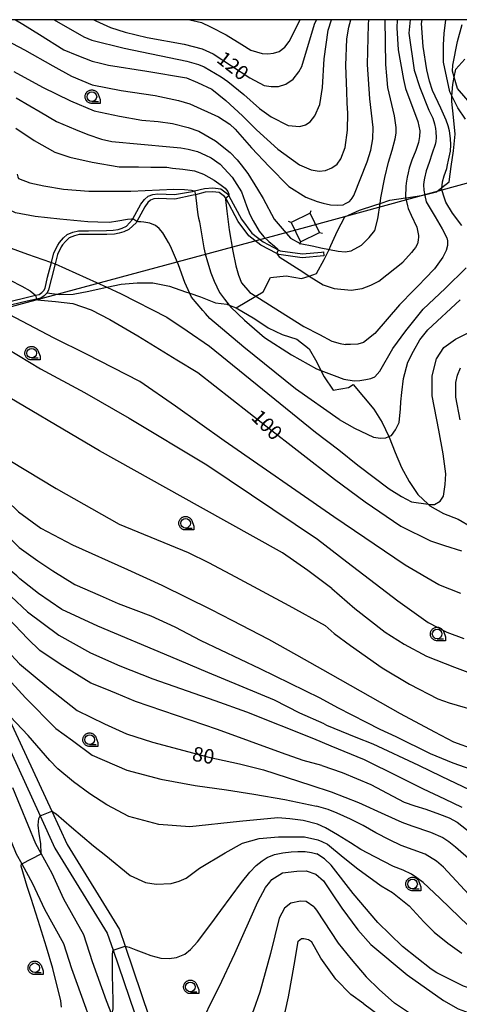
# Model space of a CAD drawing. Extents: x -8000 to -6000, y 93000 to 94500.
# Drawn here: x -6777 to -6664, y 94245 to 94500 of the extents above; entities that cross this region are included whole.
import ezdxf

# ---------------------------------------------------------------- set-up
doc = ezdxf.new("R2010")
doc.units = 0
for name, color, linetype in [('2101000', 7, 'Continuous'), ('2101001', 7, 'Continuous'), ('2103000', 6, 'Continuous'), ('4235000', 7, 'Continuous'), ('4235990', 7, 'Continuous'), ('4265000', 1, 'Continuous'), ('5101000', 4, 'Continuous'), ('6331000', 3, 'Continuous'), ('7101000', 2, 'Continuous'), ('7101001', 8, 'Continuous'), ('7102000', 6, 'Continuous'), ('7102001', 8, 'Continuous'), ('999', 7, 'Continuous'), ('CLIP_BOX', 4, 'Continuous')]:
    doc.layers.add(name, color=color, linetype=linetype)
doc.styles.add('Dm_Anotation', font='txt.shx', dxfattribs={"bigfont": 'PSCDM.shx'})

# ---------------------------------------------------------------- blocks, each defined once
blk = doc.blocks.new('633100')
at = {"layer": '6331000'}
blk.add_lwpolyline([(0, -0.5), (0.67, -0.5)], dxfattribs=at)
blk.add_circle((0, 0), 0.5, dxfattribs=at)
at = {"layer": 'CLIP_BOX'}
blk.add_lwpolyline([(0.87, -0.3), (0.87, -0.7), (0, -0.7), (-0.07, -0.7), (-0.15, -0.68), (-0.22, -0.67), (-0.28, -0.64), (-0.35, -0.61), (-0.41, -0.56), (-0.47, -0.52), (-0.52, -0.47), (-0.57, -0.41), (-0.61, -0.35), (-0.64, -0.28), (-0.67, -0.21), (-0.69, -0.14), (-0.7, -0.07), (-0.7, 0), (-0.7, 0.08), (-0.68, 0.15), (-0.66, 0.22), (-0.64, 0.28), (-0.61, 0.35), (-0.56, 0.41), (-0.52, 0.47), (-0.47, 0.52), (-0.41, 0.57), (-0.35, 0.61), (-0.28, 0.64), (-0.21, 0.67), (-0.15, 0.68), (-0.07, 0.7), (0, 0.7), (0.07, 0.7), (0.15, 0.69), (0.22, 0.67), (0.28, 0.64), (0.36, 0.6), (0.42, 0.56), (0.47, 0.52), (0.52, 0.46), (0.57, 0.41), (0.61, 0.35), (0.65, 0.27)], close=True, dxfattribs=at)

msp = doc.modelspace()

# ---------------------------------------------------------------- linework, layer by layer
at = {"layer": '2101000', "flags": 128}
for points in [[(-6779.65, 94427.16), (-6775.82, 94428.08), (-6773.35, 94428.65), (-6772.46, 94428.86), (-6771.75, 94429.33), (-6771.23, 94429.86), (-6770.89, 94430.51), (-6770.24, 94433.36), (-6769.25, 94437.12), (-6768.59, 94439.6), (-6767.62, 94441.63), (-6767.2, 94442.32), (-6766.16, 94443.56), (-6765.19, 94444.35), (-6763.73, 94445.01), (-6762.26, 94445.36), (-6759.64, 94445.37), (-6754.97, 94445.39), (-6753.28, 94445.51), (-6751.94, 94445.71), (-6750.95, 94446), (-6749.81, 94446.54), (-6748.24, 94448.23), (-6748.14, 94448.42), (-6746.11, 94452.2), (-6745.15, 94453.46), (-6744.17, 94454.35), (-6742.95, 94454.77), (-6741.67, 94454.88), (-6737.36, 94454.75), (-6732.72, 94455.53), (-6732.2, 94455.66), (-6729.62, 94456.31), (-6727.46, 94456.44), (-6725.4, 94456.18), (-6723.62, 94454.92), (-6723.31, 94454.36), (-6720.02, 94448.32), (-6717.36, 94444.77), (-6714.43, 94442.46), (-6710.53, 94440.45), (-6710.02, 94440.18), (-6704.23, 94439.35), (-6699.33, 94439.8), (-6698.74, 94439.87)], [(-6698.68, 94438.85), (-6704.26, 94438.34), (-6710.33, 94439.21), (-6710.89, 94439.5), (-6714.97, 94441.61), (-6718.08, 94444.06), (-6720.86, 94447.78), (-6724.11, 94453.75), (-6724.38, 94454.24), (-6725.77, 94455.22), (-6727.5, 94455.43), (-6729.47, 94455.32), (-6731.96, 94454.69), (-6732.51, 94454.55), (-6737.28, 94453.55), (-6741.64, 94453.68), (-6742.7, 94453.58), (-6743.55, 94453.3), (-6744.26, 94452.65), (-6745.1, 94451.55), (-6747.13, 94447.75), (-6747.25, 94447.53), (-6749.23, 94445.69), (-6750.47, 94445.07), (-6751.7, 94444.73), (-6752.92, 94444.5), (-6754.92, 94444.39), (-6759.12, 94444.37), (-6762.08, 94444.36), (-6763.31, 94444.02), (-6764.64, 94443.48), (-6765.6, 94442.6), (-6766.38, 94441.72), (-6766.7, 94441.18), (-6767.65, 94439.24), (-6768.29, 94436.82), (-6769.27, 94433.1), (-6770.03, 94430.02), (-6770.36, 94429.28), (-6771.18, 94428.47), (-6772.01, 94427.93), (-6773.1, 94427.68), (-6775.58, 94427.11), (-6779.5, 94426.17)], [(-6800.49, 94337.04), (-6800, 94334.46), (-6796.99, 94325.54), (-6794.63, 94320.67), (-6793.95, 94319.27), (-6785.71, 94301.45), (-6784.63, 94299.12), (-6778.35, 94283.99), (-6776.96, 94281.44), (-6774.17, 94276.35), (-6771.07, 94269.71), (-6766.09, 94260.83), (-6764.06, 94254.3), (-6760.38, 94244.03), (-6759.07, 94240.43), (-6754.72, 94228.5), (-6750.05, 94217.58), (-6747.41, 94211.97), (-6745.49, 94209.89), (-6742.36, 94209.09), (-6738.04, 94210.37), (-6735.62, 94211.24)], [(-6753.63, 94242.47), (-6755.02, 94245.97), (-6758.65, 94256.11), (-6760.82, 94263.09), (-6766, 94272.32), (-6769.08, 94278.93), (-6771.9, 94284.08), (-6773.28, 94286.6), (-6779.29, 94301.15)]]:
    msp.add_lwpolyline(points, dxfattribs=at)
at = {"layer": '2101001', "flags": 128}
msp.add_lwpolyline([(-6698.74, 94439.87), (-6698.68, 94438.85)], dxfattribs=at)
at = {"layer": '2103000', "flags": 128}
for points in [[(-6721.38, 94425.37), (-6716.29, 94428.4), (-6714.37, 94429.54), (-6712.47, 94433.25), (-6708.43, 94433.67), (-6704.48, 94433), (-6702.52, 94433.63), (-6700.59, 94434.25), (-6698.58, 94437.87), (-6697.35, 94440.52), (-6696.88, 94441.54), (-6695.14, 94445.32), (-6693.26, 94448.92), (-6689.47, 94450.68), (-6685.49, 94451.99), (-6684.12, 94452.44), (-6681.58, 94453.28), (-6677.5, 94453.87), (-6677.4, 94453.89), (-6673.41, 94454.45), (-6672.57, 94454.67), (-6669.49, 94455.46), (-6668.09, 94456.57), (-6666.24, 94458.03), (-6665.72, 94462.02), (-6665.08, 94466.03), (-6664.69, 94470.33), (-6665.13, 94474.79), (-6665.57, 94478.82), (-6665.49, 94480.21), (-6665.31, 94483.22), (-6664.92, 94485.16), (-6664.5, 94487.22), (-6662.2, 94489.77)], [(-6770.36, 94429.28), (-6767.26, 94428.88), (-6763.64, 94428.94), (-6759.55, 94429.67), (-6755.34, 94430.64), (-6754.93, 94430.72), (-6751.15, 94431.49), (-6747.07, 94431.91), (-6742.95, 94431.91), (-6738.65, 94431.04), (-6734.56, 94429.55), (-6733.42, 94429.16), (-6730.64, 94428.21), (-6726.79, 94426.68), (-6723.79, 94426.38)], [(-6723.79, 94426.38), (-6723.19, 94426.13), (-6721.38, 94425.37), (-6716.53, 94422.59), (-6713.15, 94420.2), (-6709.52, 94418.49), (-6705.67, 94417.32), (-6702.53, 94414.79), (-6700.53, 94411.29), (-6699.44, 94409.13), (-6698.62, 94407.52), (-6696.29, 94404.12), (-6692.31, 94404.73), (-6691.05, 94405.58)], [(-6691.05, 94405.58), (-6685.7, 94399.12), (-6683.54, 94395.7), (-6681.83, 94392.07), (-6681.77, 94391.93), (-6680.17, 94387.93), (-6678.53, 94384.08), (-6676.58, 94380.44), (-6674.36, 94377.06), (-6671.66, 94374.54), (-6671.2, 94374.11), (-6667.72, 94372.13), (-6663.87, 94370.67), (-6660.36, 94368.58)]]:
    msp.add_lwpolyline(points, dxfattribs=at)
at = {"layer": '4235000', "flags": 128}
msp.add_lwpolyline([(-6699.77, 94444.94), (-6702.2, 94449.9), (-6707.17, 94447.47), (-6704.73, 94442.5), (-6699.77, 94444.94)], close=True, dxfattribs=at)
at = {"layer": '4235990', "flags": 128}
for points in [[(-6702.2, 94449.9), (-6701.96, 94450.61)], [(-6707.17, 94447.47), (-6707.88, 94447.71)], [(-6699.77, 94444.94), (-6699.06, 94444.7)], [(-6704.73, 94442.5), (-6704.97, 94441.79)]]:
    msp.add_lwpolyline(points, dxfattribs=at)
at = {"layer": '4265000', "flags": 128}
for points in [[(-6512.73, 94498.39), (-6703.47, 94446.2)], [(-6703.47, 94446.2), (-7115.93, 94335.14)]]:
    msp.add_lwpolyline(points, dxfattribs=at)
at = {"layer": '5101000', "flags": 128}
for points in [[(-6789.99, 94349.9), (-6786.08, 94335.42), (-6783.7, 94326.6), (-6780.61, 94319.88), (-6769.19, 94295.07), (-6765.21, 94286.41), (-6751.64, 94264.42), (-6750.18, 94260.13), (-6741.85, 94235.61), (-6741.79, 94235.52)], [(-6793.13, 94348.98), (-6789.18, 94334.37), (-6786.84, 94325.7), (-6783.61, 94318.68), (-6772.2, 94293.89), (-6768.35, 94285.52), (-6754.78, 94263.52), (-6753.29, 94259.13), (-6744.99, 94234.72), (-6744.7, 94234.33)]]:
    msp.add_lwpolyline(points, dxfattribs=at)
at = {"layer": '7101000', "flags": 128}
for points in [[(-6758.27, 94500), (-6757.75, 94499.71), (-6753.94, 94498.02), (-6750.13, 94496.75), (-6744.42, 94495.38), (-6734.89, 94493.69), (-6730.24, 94492.42), (-6727.38, 94491.15), (-6717.86, 94484.91), (-6714.15, 94483), (-6712.35, 94482.69), (-6710.45, 94482.69), (-6708.54, 94483.32), (-6706.64, 94484.59), (-6705.16, 94486.5), (-6704.4, 94487.86), (-6701.13, 94498.88), (-6700.63, 94500)], [(-6679.73, 94500), (-6679.76, 94497.93), (-6679.44, 94492.21), (-6678.06, 94484.48), (-6677.53, 94482.21), (-6674.36, 94473.64), (-6673.83, 94471.26), (-6673.91, 94469.74), (-6674.14, 94468.24), (-6674.89, 94466.1), (-6675.85, 94463.61), (-6676.57, 94461.58), (-6676.88, 94460.38), (-6677.08, 94459.19), (-6677.34, 94457.71), (-6677.49, 94456.77), (-6677.57, 94454.15), (-6677.5, 94453.87), (-6677.47, 94453.74), (-6677.29, 94452.96), (-6677.01, 94451.82), (-6676.81, 94451.12), (-6676.03, 94449.42), (-6674.58, 94446.25), (-6674.31, 94444.98), (-6674.16, 94444.12), (-6674.15, 94443.66), (-6674.28, 94443.04), (-6674.37, 94442.42), (-6674.46, 94441.98), (-6674.97, 94441.05), (-6675.39, 94440.47), (-6675.95, 94439.74), (-6678.22, 94437.2)], [(-6778.43, 94479.79), (-6774.82, 94477.69), (-6772.16, 94476.13), (-6767.9, 94473.66), (-6763.04, 94471.56), (-6759.86, 94470.31), (-6756.25, 94469.05), (-6753.57, 94468.46), (-6738.56, 94467.12), (-6735.72, 94466.86), (-6733.81, 94466.46), (-6731.41, 94465.84), (-6729.36, 94464.89), (-6727.88, 94464.24), (-6725.53, 94462.56), (-6722.42, 94459.19), (-6720.06, 94455.41), (-6718.74, 94451.77), (-6717.88, 94449.52), (-6717, 94447.9), (-6715.47, 94445.24), (-6714.22, 94443.78), (-6712.94, 94442.57), (-6711.5, 94441.37), (-6710.64, 94440.59), (-6710.53, 94440.44)], [(-6710.89, 94439.5), (-6710.77, 94439.27), (-6710.54, 94438.92), (-6710.22, 94438.58), (-6704.17, 94434.68), (-6702.52, 94433.63), (-6698.86, 94431.31), (-6696, 94430.38), (-6691.63, 94429.96), (-6688.77, 94430.38), (-6686.5, 94431.23), (-6684.48, 94432.32), (-6678.22, 94437.2)], [(-6790.19, 94437.45), (-6789.02, 94436.5), (-6784.36, 94434.53), (-6779.95, 94432.56), (-6776.96, 94431), (-6774.78, 94429.77), (-6773.78, 94429.06), (-6773.35, 94428.65)], [(-6773.1, 94427.68), (-6772.77, 94427.51), (-6772.03, 94427.4), (-6768.16, 94427.06), (-6763.75, 94426.51)], [(-6763.75, 94426.51), (-6758.96, 94424.9), (-6754.11, 94422.34), (-6746.83, 94418.16), (-6736.73, 94411.96), (-6731.32, 94408.62), (-6713.74, 94394.82), (-6695.89, 94381.01)], [(-6663.35, 94396.43), (-6664.52, 94402.25), (-6664.52, 94406.06), (-6664.09, 94407.97), (-6663.25, 94409.87)], [(-6805.75, 94401.84), (-6805.72, 94401.83), (-6805.33, 94401.64), (-6803.74, 94400.49), (-6800.36, 94396.35), (-6796.14, 94390.89), (-6786.8, 94381.21), (-6777.75, 94372.59), (-6772.03, 94368.38), (-6763.78, 94364), (-6749.56, 94357.62), (-6740.68, 94353.55), (-6727.86, 94347.3), (-6722.52, 94344.54), (-6713.06, 94339.57), (-6705.79, 94335.59), (-6697.07, 94330.64)], [(-6695.89, 94381.01), (-6688.02, 94375.18), (-6678.72, 94368.88), (-6671.09, 94365.11), (-6667.46, 94363.83), (-6663.06, 94362.48)], [(-6789.99, 94349.9), (-6787.27, 94345.74), (-6783.89, 94340.38), (-6780.74, 94336.67), (-6777.5, 94333.26), (-6769.92, 94326.89), (-6762.55, 94321.18), (-6755.5, 94317.65), (-6749.8, 94315.14), (-6743.09, 94312.95), (-6728.49, 94309.09), (-6720.54, 94307.36), (-6714.28, 94305.82), (-6702.09, 94301.85)], [(-6697.07, 94330.64), (-6678.89, 94320.36), (-6670, 94315.64), (-6665.1, 94313.07), (-6659.8, 94311.12)], [(-6702.09, 94301.85), (-6696.79, 94300.1), (-6689.71, 94297.29), (-6682.87, 94294.23), (-6678.49, 94292.19), (-6675.89, 94291.29), (-6671.03, 94289.6), (-6667.84, 94288.27), (-6666.34, 94287.26), (-6664.57, 94285.82), (-6660.52, 94282.32)], [(-6741.79, 94235.52), (-6737.07, 94235.74), (-6734.3, 94236.33), (-6731.86, 94238.09), (-6730.34, 94240.11), (-6729.11, 94242.91), (-6728.29, 94244.65), (-6725.84, 94249.56), (-6721.74, 94258.19), (-6715.75, 94271.59), (-6713.82, 94275.29), (-6712.71, 94276.7), (-6712.14, 94277.42), (-6709.37, 94279.13), (-6705.71, 94279.57), (-6703.3, 94279.63), (-6700.8, 94278.77)], [(-6700.8, 94278.77), (-6698.79, 94277.01), (-6696.55, 94273.66), (-6694.04, 94269.96), (-6689.92, 94264.35), (-6686.53, 94260.54), (-6677.11, 94252.71), (-6667.69, 94246.04), (-6663.88, 94243.93), (-6660.07, 94242.55), (-6656.26, 94241.7), (-6654.36, 94241.6), (-6652.45, 94241.81)]]:
    msp.add_lwpolyline(points, dxfattribs=at)
at = {"layer": '7101001', "flags": 128}
for points in [[(-6710.53, 94440.44), (-6710.89, 94439.5)], [(-6773.35, 94428.65), (-6773.1, 94427.68)]]:
    msp.add_lwpolyline(points, dxfattribs=at)
at = {"layer": '7102000', "flags": 128}
for points in [[(-6778.6, 94500), (-6776.7, 94498.87), (-6772.38, 94496.15), (-6766.06, 94492.2), (-6762.7, 94490.78), (-6758.68, 94489.27), (-6756.53, 94488.72), (-6754.47, 94488.24), (-6744.54, 94486.69), (-6734.26, 94484.96), (-6731.41, 94483.77), (-6727.74, 94481.98), (-6724.11, 94479.12), (-6719.72, 94475.11), (-6716.09, 94471.49), (-6710.61, 94466.5), (-6704.95, 94462.38), (-6701.94, 94461.16), (-6699.94, 94460.82), (-6698.28, 94460.94), (-6696.58, 94461.63), (-6695.21, 94462.58), (-6694.25, 94463.95), (-6693.2, 94466.92), (-6692.56, 94471.36), (-6692.46, 94475.81), (-6692.62, 94478.39), (-6692.72, 94481.51), (-6692.98, 94488.17), (-6692.77, 94495.07), (-6692.24, 94498.03), (-6691.69, 94500)], [(-6768.55, 94500), (-6760.82, 94495.59), (-6758.75, 94494.7), (-6750.45, 94492.62), (-6734.15, 94489.25), (-6731.19, 94488.4), (-6729.71, 94487.77), (-6725.26, 94485.23), (-6723.57, 94484.02), (-6719.44, 94480.67), (-6715.32, 94476.97), (-6712.35, 94474.85), (-6707.91, 94472.63), (-6704.94, 94472.31), (-6703.46, 94472.74), (-6702.19, 94473.58), (-6701.03, 94475.07), (-6699.76, 94478.03), (-6699.02, 94482.47), (-6698.59, 94489.88), (-6697.54, 94497.29), (-6696.67, 94500)], [(-6733.36, 94500), (-6730.41, 94499.29), (-6728.05, 94498.16), (-6724.03, 94496.1), (-6719.95, 94493.55), (-6717.64, 94492.1), (-6714.68, 94491.26), (-6713.2, 94491.15), (-6711.72, 94491.36), (-6710.24, 94491.79), (-6708.75, 94492.85), (-6707.7, 94494.33), (-6704.81, 94500)], [(-6676.31, 94500), (-6676.69, 94496.55), (-6675.31, 94486.92), (-6673.83, 94482.47), (-6671.5, 94476.55), (-6671.01, 94475.53), (-6670.49, 94474.49), (-6670.05, 94473), (-6669.73, 94471.8), (-6669.67, 94470.93), (-6669.6, 94469.48), (-6669.7, 94468.5), (-6669.81, 94467.66), (-6670.6, 94465.4), (-6671.43, 94463.02), (-6672.14, 94460.84), (-6672.64, 94459), (-6672.81, 94457.99), (-6672.89, 94457.22), (-6672.78, 94455.82), (-6672.54, 94454.52), (-6672.14, 94452.84), (-6669.85, 94448.96), (-6668.07, 94445.86), (-6666.86, 94443.51), (-6666.63, 94442.72), (-6666.63, 94441.5), (-6666.96, 94440.28), (-6667.85, 94438.51), (-6669.12, 94436.7), (-6670, 94435.5), (-6672.4, 94432.99), (-6674.04, 94431.3), (-6675.37, 94430.01), (-6679.12, 94426.17), (-6685.47, 94418.76), (-6688.43, 94416.43), (-6689.92, 94416.01), (-6691.81, 94415.89), (-6693.06, 94415.88)], [(-6691.59, 94440.14), (-6688.9, 94441.62), (-6686.93, 94443.61), (-6685.47, 94445.43), (-6684.73, 94448.4), (-6684.12, 94452.44), (-6683.9, 94453.91), (-6682.88, 94459.16), (-6681.91, 94463.15), (-6681.03, 94466.18), (-6680.18, 94469.14), (-6679.97, 94470.62), (-6679.97, 94472.1), (-6680.39, 94475.07), (-6682.08, 94482.47), (-6682.4, 94485.44), (-6682.61, 94488.4), (-6682.82, 94500)], [(-6690.89, 94454.48), (-6687.48, 94463.21), (-6686.53, 94466.18), (-6686, 94469.14), (-6685.89, 94472.1), (-6686.74, 94479.51), (-6687.38, 94488.4), (-6687.16, 94498.77), (-6686.99, 94500)], [(-6662.93, 94446.7), (-6665.36, 94449.88), (-6667.06, 94452.73), (-6667.72, 94454.6), (-6668.13, 94456), (-6668.09, 94456.57), (-6668.05, 94457.03), (-6667.95, 94458.04), (-6667.51, 94459.54), (-6666.86, 94461.43), (-6666.63, 94462.41), (-6666.37, 94463.63), (-6665.91, 94466), (-6665.82, 94467.58), (-6665.86, 94469.2), (-6666.12, 94471.21), (-6666.48, 94472.54), (-6666.98, 94473.97), (-6668.38, 94477.1), (-6670.58, 94481.7), (-6671.29, 94484.06), (-6672.03, 94487.02), (-6672.98, 94493.06), (-6673.41, 94498.98), (-6673.22, 94500)], [(-6661.98, 94474.22), (-6663.99, 94477.18), (-6666.04, 94481.33), (-6667.69, 94489.04), (-6667.69, 94493.48), (-6667.48, 94496.44), (-6667.06, 94500)], [(-6659.22, 94476.55), (-6664.08, 94482.21), (-6664.92, 94485.16), (-6665.36, 94486.71), (-6665.26, 94488.19), (-6664.09, 94494.33), (-6662.82, 94498.77)], [(-6780.94, 94494.72), (-6776.25, 94492.2), (-6768.87, 94488.09), (-6764.06, 94485.34), (-6758.71, 94483.1), (-6751.19, 94481.63), (-6742.41, 94480.36), (-6736.38, 94479.09), (-6733.41, 94478.24), (-6726, 94474.85), (-6723.04, 94472.95), (-6721.67, 94471.68), (-6717.43, 94466.81), (-6712.87, 94461.98), (-6707.72, 94456.82), (-6703.39, 94454.04), (-6700.39, 94452.93), (-6698.83, 94452.5), (-6696.94, 94452.04), (-6695.16, 94451.98), (-6693.72, 94452.04), (-6693.06, 94452.37), (-6692.05, 94452.93), (-6691.59, 94453.43), (-6691.32, 94453.77), (-6690.89, 94454.48)], [(-6779.02, 94486.58), (-6771.56, 94482.53), (-6764.34, 94479.02), (-6758.22, 94476.43), (-6751.6, 94475.05), (-6745.8, 94474.01), (-6741.59, 94473.61), (-6737.88, 94473.16), (-6733.8, 94472.07), (-6731.07, 94471.16), (-6726.74, 94468.6), (-6722.99, 94465.64), (-6721.13, 94463.7), (-6720.12, 94462.42), (-6718.4, 94460.15), (-6715.87, 94456.13), (-6714.42, 94453.74), (-6711.58, 94448.36), (-6709.52, 94445.91), (-6707.3, 94443.42), (-6704.86, 94442.08), (-6701.3, 94441.34), (-6699.46, 94440.95), (-6694.96, 94440.04), (-6693.17, 94439.88), (-6691.59, 94440.14)], [(-6778.5, 94471.94), (-6773.75, 94468.76), (-6768.37, 94465.73), (-6764.5, 94464.38), (-6758.7, 94463.15), (-6751.68, 94461.94), (-6746.67, 94461.89), (-6743.49, 94461.78), (-6739.37, 94461.78), (-6737.89, 94461.6), (-6735.23, 94461.31), (-6732.2, 94460.89), (-6729.85, 94459.97), (-6727.12, 94458.41), (-6725.3, 94457.18), (-6724.26, 94456.41)], [(-6778.11, 94460.02), (-6777.94, 94459.35), (-6777.82, 94458.92), (-6774.83, 94457.8), (-6771.19, 94456.98), (-6766.12, 94456.15), (-6759.56, 94455.56), (-6748.67, 94455.63), (-6737.54, 94456.13), (-6734.77, 94456.02), (-6732.96, 94455.9), (-6732.2, 94455.66)], [(-6731.96, 94454.69), (-6731.56, 94451.61), (-6731.31, 94449.47), (-6731.16, 94448.61), (-6730.94, 94447.68), (-6729.77, 94440.92), (-6729.39, 94439.38), (-6728.86, 94437.3), (-6727.92, 94434.48), (-6727.11, 94432.33), (-6725.71, 94429.33), (-6724.42, 94427.61)], [(-6724.26, 94456.41), (-6723.52, 94455.51), (-6723.33, 94454.85), (-6723.31, 94454.36)], [(-6748.14, 94448.42), (-6748.51, 94448.39), (-6749.57, 94448.28), (-6752.03, 94447.84), (-6754.25, 94447.53), (-6757.21, 94447.54), (-6759.84, 94447.68), (-6767.04, 94448.33), (-6773.45, 94449.08), (-6778.56, 94449.97), (-6780.24, 94450.81), (-6781.24, 94451.52), (-6781.82, 94452.24)], [(-6724.12, 94453.74), (-6724.12, 94453.48), (-6723.78, 94450.43), (-6723.18, 94445.62), (-6722.25, 94440.11), (-6721.46, 94436.29), (-6720.78, 94433.84), (-6720.06, 94431.91), (-6717.84, 94429.38), (-6716.29, 94428.4), (-6711.79, 94425.55), (-6703.83, 94420.53), (-6699.83, 94418.46), (-6696.58, 94416.78), (-6694.48, 94416.18), (-6693.06, 94415.88)], [(-6694.75, 94396.52), (-6706, 94404.45), (-6719.43, 94415.23), (-6728.26, 94422.6), (-6729.37, 94423.91), (-6730.03, 94424.68), (-6732.96, 94428.13), (-6734.69, 94431.99), (-6736.32, 94436.49), (-6738.44, 94441.39), (-6738.94, 94442.35), (-6739.5, 94443.38), (-6740.42, 94444.78), (-6741.36, 94445.94), (-6742.26, 94446.68), (-6743.8, 94447.34), (-6745.34, 94447.55), (-6746.1, 94447.62), (-6746.69, 94447.69), (-6747.13, 94447.75)], [(-6785.67, 94444.84), (-6785.02, 94443.91), (-6783.6, 94442.65), (-6780.66, 94441.22), (-6775.49, 94439.26), (-6769.53, 94437.21), (-6769.24, 94437.12)], [(-6768.29, 94436.82), (-6754.93, 94430.72), (-6751.16, 94429), (-6739.36, 94422.94), (-6734.08, 94419.48), (-6728.3, 94415.46), (-6700.86, 94393.21), (-6694.82, 94388.66)], [(-6693.5, 94406.95), (-6690.82, 94406.51), (-6689.39, 94406.56), (-6687.8, 94406.81), (-6686.48, 94407.13), (-6685.47, 94407.54), (-6684.2, 94409.03), (-6680.81, 94414.85), (-6677.45, 94419.44), (-6672.99, 94425.08), (-6667.24, 94430.44), (-6661.84, 94435.79)], [(-6799.23, 94427.16), (-6798.67, 94426.58), (-6793.09, 94422.68), (-6786.45, 94418.27), (-6772.05, 94409.58), (-6760.73, 94403.48), (-6749.11, 94396.79), (-6729, 94384.77), (-6700.3, 94365.51)], [(-6724.42, 94427.61), (-6723.19, 94426.13), (-6722.76, 94425.61), (-6719.27, 94422.18), (-6714.06, 94417.69), (-6707.04, 94413.23), (-6700.62, 94409.57), (-6699.44, 94409.13), (-6696.01, 94407.86), (-6693.5, 94406.95)], [(-6694.75, 94396.52), (-6690.74, 94394.28), (-6685.84, 94391.92), (-6683.99, 94391.67), (-6682.65, 94391.75), (-6681.83, 94392.07), (-6681.14, 94392.34), (-6680.13, 94393.77), (-6679.2, 94395.7), (-6678.87, 94399.24), (-6678.7, 94401.09), (-6678.47, 94403.48), (-6678.03, 94407.08), (-6676.94, 94411.29), (-6675.43, 94414.15), (-6673.83, 94417.09), (-6671.73, 94419.7), (-6663.4, 94427.45)], [(-6663.17, 94351.47), (-6668.87, 94353.72), (-6677.58, 94358.79), (-6696.06, 94371.26), (-6724.55, 94390.99), (-6737.08, 94399.92), (-6746.32, 94406.32), (-6760.13, 94413.36), (-6768.51, 94417.57), (-6783.56, 94425.36), (-6784.05, 94425.89)], [(-6694.82, 94388.66), (-6689.89, 94384.67), (-6681.77, 94378.54), (-6678.61, 94376.57), (-6675.95, 94375.16), (-6671.66, 94374.54), (-6671.5, 94374.52), (-6670.02, 94374.52), (-6668.54, 94375.37), (-6667.69, 94376.64), (-6667.24, 94379.62), (-6667.1, 94382.39), (-6667.75, 94387.57), (-6668.93, 94393.68), (-6670.61, 94402.63), (-6670.65, 94406.36), (-6670.65, 94407.76), (-6669.49, 94412.2), (-6667.58, 94415.16), (-6664.62, 94417.28), (-6657.32, 94420.88)], [(-6696.61, 94352.75), (-6702.84, 94357.37), (-6709.38, 94361.97), (-6730.63, 94373.8), (-6756.76, 94388.36), (-6785.79, 94405.42), (-6803.62, 94416.15), (-6805.38, 94417.5)], [(-6809.3, 94412.26), (-6809.26, 94412.25), (-6808.86, 94412.09), (-6808.03, 94411.29), (-6802.78, 94404.35), (-6800.51, 94402.09), (-6796.77, 94398.6), (-6790.14, 94393.06), (-6783.86, 94388.07), (-6768.03, 94378.66), (-6751.74, 94369.39), (-6733.87, 94362.08), (-6728.57, 94359.47), (-6721.56, 94355.74), (-6707.76, 94348.34), (-6698.37, 94343.11)], [(-6802.01, 94390.88), (-6801.99, 94390.87), (-6801.61, 94390.67), (-6800.79, 94389.63), (-6799.63, 94387.98), (-6797.62, 94385.23), (-6787.55, 94373.28), (-6782.62, 94368.19), (-6777.58, 94363.32), (-6772.76, 94359.91), (-6768.88, 94357.28), (-6763.19, 94353.8), (-6756.67, 94350.88), (-6751.93, 94348.88), (-6743.48, 94345.67), (-6737.25, 94342.79), (-6730.53, 94339.28), (-6715.23, 94332.03), (-6699.72, 94324.43)], [(-6698.58, 94317.73), (-6704.92, 94320.49), (-6711.48, 94323.78), (-6728.74, 94330.99), (-6738.33, 94335.07), (-6757.27, 94342.94), (-6766.59, 94347.33), (-6772.61, 94351.44), (-6777.41, 94355.26), (-6778.26, 94355.98), (-6779.77, 94357.26), (-6782.76, 94360.37), (-6784.62, 94362.39), (-6788.59, 94367.09), (-6792.97, 94372.83), (-6795.81, 94376.8), (-6798.17, 94380.91), (-6798.8, 94381.48), (-6798.82, 94381.5)], [(-6795.98, 94372.37), (-6795.62, 94372.23), (-6794.79, 94371.15), (-6793.64, 94369.33), (-6789.13, 94361.79), (-6784.28, 94355.9), (-6779.67, 94350.65), (-6775.48, 94346.7), (-6767.34, 94340.62), (-6759.12, 94336.09), (-6751.57, 94332.73), (-6743.02, 94329.37), (-6726.95, 94323.73), (-6718.69, 94320.81), (-6701.4, 94313.91)], [(-6700.3, 94365.51), (-6692.75, 94359.66), (-6679.56, 94349.51), (-6671.63, 94343.95), (-6666.86, 94341.41), (-6662.45, 94339.8)], [(-6699.19, 94306.87), (-6704.02, 94308.23), (-6709.64, 94310.16), (-6726.27, 94316.26), (-6747.46, 94323.5), (-6752.36, 94325.51), (-6755.33, 94326.74), (-6759.02, 94328.23), (-6766.97, 94333.14), (-6772.22, 94336.71), (-6775.39, 94339.66), (-6780.47, 94345.06), (-6786.57, 94352.68), (-6789.84, 94357.51), (-6791.61, 94360.08), (-6792.12, 94360.52), (-6792.57, 94360.85), (-6792.99, 94360.98)], [(-6696.61, 94352.75), (-6690.63, 94347.56), (-6682.84, 94341.42), (-6677.85, 94338.31), (-6672.07, 94335.19), (-6664.86, 94332.37), (-6658.59, 94330.04)], [(-6698.37, 94343.11), (-6696.04, 94341.1), (-6691.77, 94338.01), (-6683.6, 94332.16), (-6676.51, 94327.99), (-6669.17, 94324.15), (-6666.21, 94323.09), (-6657.32, 94320.55)], [(-6786.08, 94335.42), (-6775.99, 94324.39), (-6768.08, 94316.48), (-6763.8, 94313.37), (-6758.71, 94309.61), (-6749.73, 94305.72), (-6740.9, 94303.35), (-6731.99, 94301.72), (-6723.94, 94300.56), (-6716.83, 94299.52), (-6708.77, 94298.1), (-6700.63, 94296.35)], [(-6699.72, 94324.43), (-6695.14, 94321.96), (-6687.74, 94318.12), (-6684.17, 94316.35), (-6680.07, 94314.41), (-6671.18, 94309.97), (-6665.29, 94307.6), (-6658.9, 94305.32)], [(-6700.34, 94291.69), (-6704.07, 94292.7), (-6707.54, 94293.07), (-6710.61, 94293.37), (-6720.57, 94292.44), (-6733.44, 94291.01), (-6741.41, 94291.62), (-6749.17, 94293.67), (-6754.88, 94296.73), (-6759.33, 94299.57), (-6763.54, 94302.68), (-6767.58, 94306.04), (-6769.65, 94308.23), (-6771.92, 94310.76), (-6775.31, 94314.67), (-6779.94, 94319.55), (-6780.61, 94319.88)], [(-6698.58, 94317.73), (-6697.96, 94317.37), (-6690.44, 94314.2), (-6686, 94312.51), (-6674.15, 94307), (-6668.29, 94304.17), (-6657.27, 94298.91)], [(-6701.4, 94313.91), (-6696.9, 94311.99), (-6688.22, 94308.48), (-6679.35, 94304.06), (-6672.99, 94300.9), (-6667.42, 94298.31), (-6662.93, 94296.1)], [(-6699.19, 94306.87), (-6693.96, 94305.11), (-6686.51, 94302.01), (-6680.79, 94298.94), (-6677.85, 94297.37), (-6675.12, 94296.42), (-6672.28, 94295.56), (-6668.76, 94294.3), (-6666.25, 94293.33), (-6664.14, 94292.23), (-6660.54, 94289.4)], [(-6660.03, 94272.31), (-6667.65, 94280.57), (-6669.49, 94282.13), (-6672.45, 94283.93), (-6675.59, 94285.06), (-6678.62, 94286.16), (-6681.72, 94287.63), (-6685.2, 94289.5), (-6688.49, 94291.4), (-6691.74, 94293.04), (-6695.24, 94294.54), (-6697.54, 94295.47), (-6700.63, 94296.35)], [(-6771.9, 94284.04), (-6771.9, 94284.08), (-6772.02, 94286.68), (-6772.44, 94289.17), (-6772.72, 94291.46), (-6772.55, 94293.18), (-6772.2, 94293.89)], [(-6769.19, 94295.07), (-6768.02, 94294.4), (-6764.04, 94290.94), (-6758.32, 94286.14), (-6755.14, 94283.56), (-6748.85, 94278.43), (-6744.9, 94276.59), (-6742.14, 94276.17), (-6738.2, 94276.34), (-6736.18, 94276.92), (-6734.34, 94277.76), (-6730.9, 94280.36), (-6724.22, 94284.33), (-6719.72, 94286.75), (-6715.48, 94288), (-6710.45, 94288.43), (-6703.68, 94288.4), (-6700.27, 94287.66)], [(-6661.31, 94265.46), (-6666.03, 94270.04), (-6668.63, 94272.55), (-6672.93, 94276.6), (-6674.57, 94277.83), (-6676.02, 94278.77), (-6678.1, 94279.77), (-6680.63, 94280.78), (-6685.5, 94283.28), (-6689.1, 94285.13), (-6691.82, 94286.91), (-6695.14, 94288.99), (-6698.3, 94290.75), (-6700.34, 94291.69)], [(-6700.27, 94287.66), (-6699.24, 94287.19), (-6697.7, 94286.49), (-6693.7, 94283.18), (-6689.92, 94280.12), (-6683.88, 94275.78), (-6680.92, 94273.98), (-6676.58, 94270.6), (-6672.78, 94266.41), (-6670.07, 94263.78), (-6666.53, 94260.9), (-6662.9, 94258.32)], [(-6750.16, 94260.14), (-6749.16, 94259.84), (-6747.42, 94259.16), (-6745.35, 94258.41), (-6743.48, 94257.74), (-6740.88, 94256.99), (-6738.78, 94256.9), (-6736.85, 94257.16), (-6734.67, 94258.08), (-6733.24, 94259.26), (-6731.4, 94261.27), (-6727.98, 94265.82), (-6725.33, 94269.37), (-6720.06, 94276.58), (-6717.83, 94279.24), (-6716.19, 94281.04), (-6714.7, 94282.18), (-6713.34, 94283.08), (-6711.49, 94283.89), (-6709.31, 94284.29), (-6707.18, 94284.57), (-6705.39, 94284.62), (-6703.56, 94284.64), (-6701.88, 94284.38), (-6700.48, 94284.04)], [(-6616.52, 94247.67), (-6621.45, 94249.3), (-6623.95, 94249.85), (-6627.84, 94250.65), (-6631.67, 94251.37), (-6634.89, 94251.83), (-6636.37, 94251.63), (-6639.31, 94251.24), (-6644.49, 94250.04), (-6648.64, 94248.9), (-6651.6, 94248.05), (-6654.57, 94247.84), (-6657.53, 94248.16), (-6662.47, 94249.78), (-6669.38, 94253.24), (-6670.87, 94254.19), (-6678.27, 94260.01), (-6684.73, 94266.26), (-6691.06, 94273.77), (-6696.83, 94281.11), (-6698.49, 94282.77), (-6700.48, 94284.04)], [(-6766.67, 94244.34), (-6766.83, 94245.96), (-6768.85, 94254.37), (-6770.5, 94259.84), (-6772.7, 94266.75), (-6774.52, 94272.48), (-6775.51, 94275.6), (-6777.06, 94280.8), (-6777.02, 94281.41)], [(-6701.25, 94270.3), (-6703.27, 94271.66), (-6704.74, 94271.75), (-6707.2, 94271.29), (-6708.84, 94270), (-6710.29, 94267.35), (-6712.48, 94258.2), (-6715.27, 94248.23), (-6716.89, 94243.53), (-6718.25, 94240.28), (-6719.06, 94238.49), (-6719.52, 94237.5), (-6721.1, 94235.74), (-6722.1, 94234.56), (-6724.79, 94232.04), (-6727.34, 94230.21), (-6730.29, 94228.35), (-6731.97, 94227.55), (-6733.34, 94226.95)], [(-6701.25, 94270.3), (-6700.6, 94269.43), (-6695.01, 94260.93), (-6691.62, 94256.72), (-6687.72, 94252.21), (-6684.32, 94248.92), (-6680.38, 94245.33)], [(-6721.63, 94226.24), (-6721.5, 94226.6), (-6720.94, 94227.25), (-6719.83, 94228.02), (-6716.68, 94230.02), (-6714.91, 94231.34), (-6713.74, 94232.37), (-6712.14, 94234.39), (-6710.96, 94236.5), (-6708.66, 94243.48), (-6707.87, 94246.99), (-6706.86, 94252.23), (-6706.1, 94256.66), (-6705.35, 94261.41), (-6704.44, 94262.15), (-6703.89, 94262.15), (-6702.7, 94261.88), (-6701.88, 94261.33)], [(-6688.32, 94245.18), (-6691.7, 94247.6), (-6695.54, 94251.59), (-6699.44, 94257.05), (-6701.88, 94261.33)], [(-6753.63, 94242.47), (-6753.25, 94243.94), (-6753.25, 94246.08), (-6753.42, 94252.64), (-6753.44, 94258.12), (-6753.29, 94259.13)], [(-6688.32, 94245.18), (-6676.77, 94236.68), (-6674.96, 94235.62), (-6674.91, 94235.59)], [(-6667.14, 94237.8), (-6667.16, 94237.8), (-6668.64, 94238.11), (-6672.3, 94240.17), (-6676.27, 94242.64), (-6680.38, 94245.33)]]:
    msp.add_lwpolyline(points, dxfattribs=at)
at = {"layer": '7102001', "flags": 128}
for points in [[(-6732.2, 94455.66), (-6731.96, 94454.69)], [(-6723.31, 94454.36), (-6724.12, 94453.74)], [(-6747.13, 94447.75), (-6748.14, 94448.42)], [(-6769.24, 94437.12), (-6768.29, 94436.82)], [(-6772.2, 94293.89), (-6769.19, 94295.07)], [(-6777.02, 94281.41), (-6776.96, 94281.44), (-6771.9, 94284.04)], [(-6753.29, 94259.13), (-6750.18, 94260.13), (-6750.16, 94260.14)]]:
    msp.add_lwpolyline(points, dxfattribs=at)
at = {"layer": '999', "flags": 128}
msp.add_lwpolyline([(-8000, 93000), (-6000, 93000), (-6000, 94500), (-8000, 94500)], close=True, dxfattribs=at)

# ---------------------------------------------------------------- block references
at = {"layer": '6331000', "xscale": 2.5, "yscale": 2.5, "zscale": 2.5}
for p in [(-6758.78, 94480.07), (-6774.39, 94413.66), (-6734.51, 94369.63), (-6669.34, 94340.97), (-6759.37, 94313.58), (-6675.71, 94276.21), (-6773.57, 94254.52), (-6733.26, 94249.58)]:
    msp.add_blockref('633100', p, dxfattribs=at)

# ---------------------------------------------------------------- texts
at = {"layer": '7101000', "style": 'Dm_Anotation'}
for s, rotation, p in [('120', 322, (-6726.75, 94489.22)), ('100', 315, (-6717.74, 94396.79)), ('80', 350, (-6733, 94308.18))]:
    msp.add_text(s, height=3.75, rotation=rotation, dxfattribs=at).set_placement(p)

doc.saveas('drawing.dxf')
